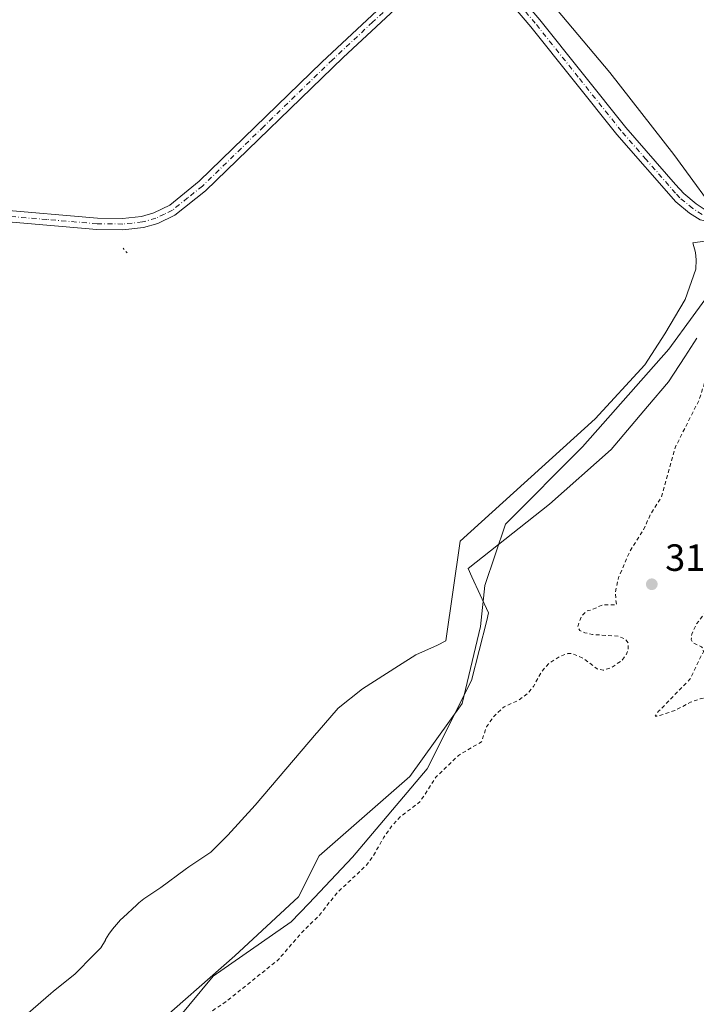
# Model space of a CAD drawing. Units: metres. Extents: x 618349 to 621820, y 4690108 to 4692480.
# Drawn here: x 618837 to 619015, y 4691013 to 4691272 of the extents above; entities that cross this region are included whole.
import ezdxf

# ---------------------------------------------------------------- set-up
doc = ezdxf.new("R2010")
doc.units = ezdxf.units.M
doc.header["$MEASUREMENT"] = 0
for name, pattern in [('DGN Style 2', [1.6480167562047852, 0.988810053722871, -0.6592067024819142]), ('DGN Style 4', [2.6384748266838614, 1.318413404963828, -0.6592067024819142, 0.001648016756204785, -0.6592067024819142]), ('DGN Style 5', [1.1536117293433497, 0.4944050268614355, -0.6592067024819142])]:
    doc.linetypes.add(name, pattern=pattern)
for name, color, linetype, lineweight in [('Arbolado forestal CxS', 92, 'Continuous', 0), ('Camino Cxs', 7, 'Continuous', 0), ('Camino eje', 30, 'DGN Style 4', 13), ('Cultivos herbáceos CxS', 92, 'Continuous', 0), ('Cultivos leñosos CxS', 92, 'Continuous', 0), ('Curva de nivel auxiliar', 30, 'DGN Style 2', 0), ('Espacio natural protegido', 121, 'Continuous', 13), ('Espacio natural protegido CxS', 121, 'Continuous', 0), ('Municipio', 91, 'Continuous', 13), ('Municipio CxS', 4, 'Continuous', 0), ('Puente lineal', 2, 'DGN Style 5', 0), ('Punto de cota en terreno', 7, 'Continuous', 0), ('Rótulo de punto de cota en terreno', 7, 'Continuous', 0)]:
    doc.layers.add(name, color=color, linetype=linetype, lineweight=lineweight)
doc.styles.add('Style-Arial', font='txt')

# ---------------------------------------------------------------- blocks, each defined once
blk = doc.blocks.new('*U8')
at = {"layer": 'Arbolado forestal CxS', "color": 92, "linetype": 'Continuous', "lineweight": 0}
blk.add_polyline3d([(618689.2213000003, 4690739.860099999, 318.6668999999966), (618692.2185000004, 4690753.653899999, 318.4614000000001), (618700.0116999998, 4690789.637499999, 318.567200000005), (618703.6091999998, 4690810.627499999, 318.6386000000057), (618725.7901, 4690844.812100001, 318.6840999999986), (618751.6350999996, 4690878.805500001, 318.8142999999982), (618803.1233000001, 4690946.165300001, 318.4906999999948), (618827.0330999997, 4690971.913100001, 318.4342000000034), (618871.1492999997, 4691005.6215, 318.4266999999964), (618893.6453, 4691025.3281, 318.569399999993), (618910.4301000005, 4691040.9209, 318.874100000001), (618915.8261000002, 4691051.715500001, 318.4912999999942), (618939.8051000005, 4691072.7061, 319.2048000000068), (618953.5928999997, 4691091.8969, 319.752999999997), (618958.3891000003, 4691112.287699999, 318.8291000000027), (618959.5883, 4691123.0825, 318.895399999994), (618964.9835000001, 4691139.2755, 319.2507000000041), (618985.3655000003, 4691159.665899999, 318.9532000000036), (619008.1464999998, 4691185.453700001, 318.8068999999959), (619027.3558999998, 4691211.9111, 318.9180000000051)], dxfattribs=at)
blk = doc.blocks.new('*U19')
at = {"layer": 'Espacio natural protegido CxS', "color": 121, "linetype": 'Continuous', "lineweight": 0, "flags": 128}
blk.add_lwpolyline([(618839.0525000005, 4691010.202099999), (618845.0674999991, 4691015.408000001), (618845.7084999994, 4691015.946), (618851.4825000003, 4691020.613999999), (618856.357499999, 4691025.465000001), (618858.2725000007, 4691027.453000001), (618859.4406000009, 4691029.501), (618859.5075999993, 4691029.618), (618860.3706000008, 4691031.005899999), (618861.3226000004, 4691032.336900001), (618862.3618000008, 4691033.600900001), (618863.4805999999, 4691034.794899999), (618864.1196000003, 4691035.412900001), (618867.7465999996, 4691038.790899999), (618868.3028000006, 4691039.290899999), (618869.5656000001, 4691040.328900001), (618870.8956, 4691041.2819), (618871.4016000001, 4691041.610899999), (618874.1086000006, 4691043.326900001), (618880.4866, 4691048.098599999), (618881.5115999999, 4691048.8266), (618887.2984999993, 4691052.719799999), (618891.7684999999, 4691057.182800001), (618898.951600001, 4691065.116699999), (618915.1645999991, 4691084.117599999), (618915.2936, 4691084.266600001), (618920.904599999, 4691090.739600001), (618927.3086000001, 4691095.817600001), (618936.8256000011, 4691101.924499999), (618941.3705999992, 4691104.765500001), (618947.0526000008, 4691107.321500001), (618949.2995999987, 4691108.4825), (618953.0497000002, 4691134.8334), (618988.6697000001, 4691167.083199999), (619001.7996999995, 4691181.333200002), (619007.109799999, 4691189.5231), (619012.4197999999, 4691198.583100001), (619015.2907999987, 4691206.6041), (619015.2977999991, 4691209.074100002), (619015.1529000008, 4691210.9701), (619014.4978999998, 4691213.554099998), (619025.272966667, 4691215.038000002)], dxfattribs=at)
blk = doc.blocks.new('5PATER')
at = {"layer": 'Cultivos leñosos CxS', "linetype": 'Continuous', "lineweight": 0}
h = blk.add_hatch(color=51, dxfattribs=at)
edge = h.paths.add_edge_path()
edge.add_ellipse((0, 0), major_axis=(-0.1095731443231308, -0.1110710700762829), ratio=0.9994222409660322, start_angle=0, end_angle=360)

msp = doc.modelspace()

# ---------------------------------------------------------------- linework, layer by layer
at = {"layer": 'Arbolado forestal CxS', "color": 92, "linetype": 'Continuous', "lineweight": 0}
msp.add_polyline3d([(619049.8608999997, 4691279.1095, 319.0623999999953), (619042.9319000002, 4691261.640699999, 318.8172999999952), (619036.1067000004, 4691241.916099999, 318.5938000000024), (619027.3558999998, 4691211.9111, 318.9180000000051), (619008.1464999998, 4691185.453700001, 318.8068999999959), (618985.3655000003, 4691159.665899999, 318.9532000000036), (618964.9835000001, 4691139.2755, 319.2507000000041), (618959.5883, 4691123.0825, 318.895399999994), (618958.3891000003, 4691112.287699999, 318.8291000000027), (618953.5928999997, 4691091.8969, 319.752999999997), (618939.8051000005, 4691072.7061, 319.2048000000068), (618915.8261000002, 4691051.715500001, 318.4912999999942), (618910.4301000005, 4691040.9209, 318.874100000001), (618893.6453, 4691025.3281, 318.569399999993), (618871.1492999997, 4691005.6215, 318.4266999999964), (618827.0330999997, 4690971.913100001, 318.4342000000034), (618803.1233000001, 4690946.165300001, 318.4906999999948), (618751.6350999996, 4690878.805500001, 318.8142999999982), (618725.7901, 4690844.812100001, 318.6840999999986), (618703.6091999998, 4690810.627499999, 318.6386000000057), (618700.0116999998, 4690789.637499999, 318.567200000005), (618692.2185000004, 4690753.653899999, 318.4614000000001), (618689.2213000003, 4690739.860099999, 318.6668999999966)], dxfattribs=at)
at = {"layer": 'Camino Cxs', "color": 7, "linetype": 'Continuous', "lineweight": 0}
for points in [[(618964.6601, 4691283.5001, 319.1661000000022), (618974.0500999996, 4691272.450099999, 319.1285000000062), (618996.7500999998, 4691244.030099999, 319.2301000000007), (619009.8701, 4691228.9301, 319.3248000000021), (619012.0701000001, 4691226.530099999, 319.3595999999961), (619015.3201000001, 4691223.8301, 318.9471999999951), (619017.4901000002, 4691222.450099999, 318.772100000002), (619020.1101000002, 4691221.950099999, 318.7844999999944), (619020.4212999997, 4691221.968699999, 318.7826999999961), (619020.2275, 4691220.458100001, 318.8821999999927), (619020.0362999998, 4691218.947100001, 318.9750000000058), (619019.9101, 4691218.940099999, 318.9713000000047), (619016.3701, 4691219.610099999, 318.9248999999982), (619013.5500999996, 4691221.4001, 318.9854999999953), (619009.9501, 4691224.390100001, 319.3035999999993), (618994.4301000005, 4691242.120100001, 319.4532000000036), (618971.7301000003, 4691270.550100001, 319.2934999999998), (618962.5201000003, 4691281.380100001, 319.1664000000019)], [(618964.6601, 4691283.5001, 319.1661000000022), (618974.0500999996, 4691272.450099999, 319.1285000000062), (618996.7500999998, 4691244.030099999, 319.2301000000007), (619009.8701, 4691228.9301, 319.3248000000021), (619012.0701000001, 4691226.530099999, 319.3595999999961), (619015.3201000001, 4691223.8301, 318.9471999999951), (619017.4901000002, 4691222.450099999, 318.772100000002), (619020.1101000002, 4691221.950099999, 318.7844999999944), (619020.4212999997, 4691221.968699999, 318.7826999999961)], [(618830.8501000004, 4691222.3101, 318.7010000000009), (618857.3601000002, 4691220.0801, 318.8402999999962), (618863.9600999998, 4691220.0101, 318.9182000000001), (618868.9401000004, 4691220.530099999, 319.1346000000049), (618872.2301000003, 4691221.450099999, 319.3364000000001), (618876.4401000004, 4691223.530099999, 319.2308000000049), (618884.2200999996, 4691229.8101, 319.1518000000069), (618916.5601000005, 4691261.2501, 319.3812000000034), (618937.7301000003, 4691281.110099999, 319.1705999999977)], [(618830.8501000004, 4691222.3101, 318.7010000000009), (618857.3601000002, 4691220.0801, 318.8402999999962), (618863.9600999998, 4691220.0101, 318.9182000000001), (618868.9401000004, 4691220.530099999, 319.1346000000049), (618872.2301000003, 4691221.450099999, 319.3364000000001), (618876.4401000004, 4691223.530099999, 319.2308000000049), (618884.2200999996, 4691229.8101, 319.1518000000069), (618916.5601000005, 4691261.2501, 319.3812000000034), (618937.7301000003, 4691281.110099999, 319.1705999999977)], [(619020.0362999998, 4691218.947100001, 318.9750000000058), (619019.9101, 4691218.940099999, 318.9713000000047), (619016.3701, 4691219.610099999, 318.9248999999982), (619013.5500999996, 4691221.4001, 318.9854999999953), (619009.9501, 4691224.390100001, 319.3035999999993), (618994.4301000005, 4691242.120100001, 319.4532000000036), (618971.7301000003, 4691270.550100001, 319.2934999999998), (618962.5201000003, 4691281.380100001, 319.1664000000019)], [(618939.7100999998, 4691278.860099999, 319.3852999999945), (618922.1601, 4691262.460100001, 319.4333999999944), (618885.8800999997, 4691227.2401, 319.2078000000038), (618877.8101000005, 4691220.8201, 319.3120999999956), (618873.3101000005, 4691218.630100001, 319.271900000007), (618869.5201000003, 4691217.5701, 319.1215999999986), (618864.1001000004, 4691217.0101, 319.0053000000044), (618857.2200999996, 4691217.0801, 318.8736000000063), (618830.6801000005, 4691219.3201, 318.6123999999982)], [(618939.7100999998, 4691278.860099999, 319.3852999999945), (618922.1601, 4691262.460100001, 319.4333999999944), (618885.8800999997, 4691227.2401, 319.2078000000038), (618877.8101000005, 4691220.8201, 319.3120999999956), (618873.3101000005, 4691218.630100001, 319.271900000007), (618869.5201000003, 4691217.5701, 319.1215999999986), (618864.1001000004, 4691217.0101, 319.0053000000044), (618857.2200999996, 4691217.0801, 318.8736000000063), (618830.6801000005, 4691219.3201, 318.6123999999982)]]:
    msp.add_polyline3d(points, dxfattribs=at)
at = {"layer": 'Camino eje', "color": 30, "linetype": 'DGN Style 4', "lineweight": 13}
for points in [[(618938.7200999996, 4691279.985099999, 319.2658999999985), (618929.9451000001, 4691271.7851, 319.375), (618919.3601000002, 4691261.8551, 319.4572999999946), (618901.2200999996, 4691244.245100001, 319.1585999999952), (618885.0500999996, 4691228.5251, 319.1929999999993), (618881.1601, 4691225.3851, 319.2940999999992), (618877.1250999998, 4691222.175100001, 319.2697999999946), (618875.0201000003, 4691221.1351, 319.3184999999939), (618872.7701000003, 4691220.040100001, 319.3031999999948), (618869.2301000003, 4691219.050100001, 319.1312000000034), (618866.5201000003, 4691218.770099999, 319.0285000000004), (618864.0301000001, 4691218.5101, 318.9542999999976), (618857.2901, 4691218.5801, 318.855899999995), (618844.0201000003, 4691219.700099999, 318.7053000000014), (618830.7651000004, 4691220.815099999, 318.6570999999968)], [(619020.2275, 4691220.458100001, 318.8821999999927), (619020.0100999996, 4691220.4451, 318.8796000000002), (619018.7001, 4691220.6951, 318.8469000000041), (619016.9301000005, 4691221.030099999, 318.8463000000047), (619014.4351000005, 4691222.6151, 318.9073000000063), (619011.0100999996, 4691225.460100001, 319.2930000000051), (619009.9101, 4691226.6601, 319.3237999999984), (619002.1501000002, 4691235.5251, 319.2583000000013), (618995.5900999998, 4691243.075099999, 319.3352000000014), (618984.2401000002, 4691257.290100001, 319.3675999999978), (618972.8901000004, 4691271.5001, 319.1618000000017), (618968.2851, 4691276.915100001, 319.2226999999984)]]:
    msp.add_polyline3d(points, dxfattribs=at)
at = {"layer": 'Cultivos herbáceos CxS', "color": 92, "linetype": 'Continuous', "lineweight": 0}
for points in [[(619049.8608999997, 4691279.1095, 319.0623999999953), (619042.9319000002, 4691261.640699999, 318.8172999999952), (619036.1067000004, 4691241.916099999, 318.5938000000024), (619027.3558999998, 4691211.9111, 318.9180000000051), (619008.1464999998, 4691185.453700001, 318.8068999999959), (618985.3655000003, 4691159.665899999, 318.9532000000036), (618964.9835000001, 4691139.2755, 319.2507000000041), (618959.5883, 4691123.0825, 318.895399999994), (618958.3891000003, 4691112.287699999, 318.8291000000027), (618953.5928999997, 4691091.8969, 319.752999999997), (618939.8051000005, 4691072.7061, 319.2048000000068), (618915.8261000002, 4691051.715500001, 318.4912999999942), (618910.4301000005, 4691040.9209, 318.874100000001), (618893.6453, 4691025.3281, 318.569399999993), (618871.1492999997, 4691005.6215, 318.4266999999964), (618827.0330999997, 4690971.913100001, 318.4342000000034), (618803.1233000001, 4690946.165300001, 318.4906999999948), (618751.6350999996, 4690878.805500001, 318.8142999999982), (618725.7901, 4690844.812100001, 318.6840999999986), (618703.6091999998, 4690810.627499999, 318.6386000000057), (618700.0116999998, 4690789.637499999, 318.567200000005), (618692.2185000004, 4690753.653899999, 318.4614000000001), (618689.2213000003, 4690739.860099999, 318.6668999999966)], [(619027.3558999998, 4691211.9111, 318.9180000000051), (619008.1464999998, 4691185.453700001, 318.8068999999959), (618985.3655000003, 4691159.665899999, 318.9532000000036), (618964.9835000001, 4691139.2755, 319.2507000000041), (618959.5883, 4691123.0825, 318.895399999994), (618958.3891000003, 4691112.287699999, 318.8291000000027), (618953.5928999997, 4691091.8969, 319.752999999997), (618939.8051000005, 4691072.7061, 319.2048000000068), (618915.8261000002, 4691051.715500001, 318.4912999999942), (618910.4301000005, 4691040.9209, 318.874100000001), (618893.6453, 4691025.3281, 318.569399999993), (618871.1492999997, 4691005.6215, 318.4266999999964), (618827.0330999997, 4690971.913100001, 318.4342000000034), (618803.1233000001, 4690946.165300001, 318.4906999999948), (618751.6350999996, 4690878.805500001, 318.8142999999982), (618725.7901, 4690844.812100001, 318.6840999999986), (618703.6091999998, 4690810.627499999, 318.6386000000057), (618700.0116999998, 4690789.637499999, 318.567200000005), (618692.2185000004, 4690753.653899999, 318.4614000000001), (618689.2213000003, 4690739.860099999, 318.6668999999966)]]:
    msp.add_polyline3d(points, dxfattribs=at)
at = {"layer": 'Curva de nivel auxiliar', "color": 30, "linetype": 'DGN Style 2', "lineweight": 0, "elevation": 317.5, "flags": 128}
msp.add_lwpolyline([(619705.7353999997, 4691497.141200001), (619701.6900000004, 4691485.2501), (619700.7400000002, 4691481.1601), (619699.2999999998, 4691477.0001), (619699.0800000001, 4691475.2501), (619699.3300000001, 4691473.720100001), (619700.1200000001, 4691472.770099999), (619704.4726, 4691472.788000001), (619704.1052000001, 4691471.727600001), (619704.0856999997, 4691471.6645), (619702.6651999997, 4691466.442700001), (619702.6596999997, 4691466.421800001), (619701.3855999997, 4691461.305299999), (619699.8425000003, 4691456.178400001), (619699.8361000001, 4691456.156199999), (619699.8317999998, 4691456.140000001), (619699.4815999996, 4691454.782600001), (619698.6399999997, 4691454.0001), (619698.1600000003, 4691453.0601), (619697.0700000003, 4691444.110099999), (619693.7400000002, 4691432.280099999), (619689.9900000002, 4691424.6801), (619684.7599999999, 4691411.9301), (619681.5300000003, 4691405.200099999), (619679.9299999997, 4691400.8101), (619673.5700000003, 4691388.7301), (619671.54, 4691383.5001), (619668.7300000006, 4691378.940099999), (619665.7300000006, 4691372.860099999), (619661.4100000003, 4691365.2301), (619655.4800000006, 4691356.800100001), (619651.5700000003, 4691348.290100001), (619649.5499999998, 4691345.6601), (619647.29, 4691341.540100001), (619646.0300000003, 4691339.950099999), (619644.3499999996, 4691338.0001), (619642.5199999996, 4691335.0601), (619638.8399999999, 4691326.620100001), (619629.75, 4691310.380100001), (619624.8499999996, 4691300.0701), (619619.6600000003, 4691290.210100001), (619613.2999999998, 4691280.840100001), (619608.1799999997, 4691275.7601), (619606.5300000003, 4691273.640100001), (619602.6699999999, 4691267.170100001), (619600.1299999999, 4691261.590100001), (619596.7000000002, 4691256.1601), (619596, 4691253.110099999), (619596.3799999999, 4691249.220100001), (619597.2800000003, 4691247.670100001), (619599.7599999999, 4691246.370100001), (619599.9500000002, 4691245.600099999), (619599.5099999999, 4691244.360099999), (619595.9000000004, 4691241.2401), (619594.1100000005, 4691239.220100001), (619592.1600000003, 4691236.450099999), (619590.3700000001, 4691232.840100001), (619589.2000000002, 4691231.2301), (619582.2699999996, 4691224.710100001), (619577.2199999997, 4691216.940099999), (619570.6900000004, 4691210.710100001), (619569, 4691209.960100001), (619568.4299999997, 4691210.270099999), (619568.3399999999, 4691211.0701), (619570.9199999999, 4691225.710100001), (619572.3099999996, 4691228.700099999), (619575.3499999996, 4691233.870100001), (619582.4800000006, 4691242.1601), (619583.6799999997, 4691244.190099999), (619583.8600000005, 4691245.5101), (619583.4500000002, 4691246.0601), (619582.1500000004, 4691246.170100001), (619579.5, 4691244.770099999), (619578.04, 4691243.4001), (619573.75, 4691237.970100001), (619568.8399999999, 4691234.5601), (619568.4000000004, 4691234.4801), (619568.2300000006, 4691234.7601), (619569.3499999996, 4691237.620100001), (619569.1500000004, 4691237.870100001), (619568.5599999996, 4691237.7401), (619564.5, 4691233.0801), (619563.7300000006, 4691231.610099999), (619563.4199999999, 4691230.030099999), (619562.6500000004, 4691228.9801), (619561.8499999996, 4691228.550100001), (619557.6299999999, 4691227.8301), (619556.5499999998, 4691227.920100001), (619556.4000000004, 4691228.7601), (619557.1399999997, 4691229.850099999), (619559.9299999997, 4691232.2501), (619560.9699999997, 4691233.5701), (619561.5700000003, 4691235.370100001), (619560.3499999996, 4691235.8101), (619560.1600000003, 4691236.6801), (619560.7400000002, 4691237.710100001), (619563.1100000005, 4691240.200099999), (619563.6399999997, 4691241.280099999), (619563.4100000003, 4691241.5801), (619562.4299999997, 4691241.360099999), (619558.7699999996, 4691239.280099999), (619558.5899999999, 4691240.140100001), (619558.9400000004, 4691242.620100001), (619560.3700000001, 4691245.220100001), (619563.7800000003, 4691248.280099999), (619564.8399999999, 4691251.770099999), (619569.7999999998, 4691254.2301), (619574.1900000004, 4691257.470100001), (619575.6600000003, 4691259.3101), (619577.2400000002, 4691262.8101), (619577.8899999997, 4691267.440099999), (619578.5199999996, 4691269.270099999), (619582.7800000003, 4691275.0601), (619584.9699999997, 4691280.6601), (619586.8799999999, 4691283.4101), (619593.2999999998, 4691290.670100001), (619597.1699999999, 4691296.4901), (619597.6100000005, 4691298.2501), (619597.25, 4691299.7301), (619596.2599999999, 4691300.460100001), (619595.0599999996, 4691300.290100001), (619592.5300000003, 4691298.110099999), (619586.9900000002, 4691290.5101), (619584.5300000003, 4691288.2501), (619580.8099999996, 4691285.5001), (619574.5199999996, 4691278.100099999), (619568.9600000001, 4691273.0801), (619562.2699999996, 4691263.920100001), (619556.5999999996, 4691257.7501), (619553.9100000003, 4691253.140100001), (619545.6799999997, 4691235.450099999), (619540.1200000001, 4691227.880100001), (619536.2100000001, 4691221.890100001), (619531.4800000006, 4691216.380100001), (619528.1500000004, 4691210.290100001), (619526.6200000001, 4691208.1801), (619520.8300000001, 4691202.470100001), (619515.3200000003, 4691198.4901), (619510.1299999999, 4691194.140100001), (619505.9199999999, 4691189.7401), (619499.5099999999, 4691185.220100001), (619495.3099999996, 4691181.7601), (619493.4800000006, 4691179.790100001), (619487.8300000001, 4691172.4001), (619480.1200000001, 4691166.200099999), (619472.8600000005, 4691158.6501), (619469.6100000005, 4691156.140100001), (619466.7100000001, 4691154.530099999), (619463.6299999999, 4691153.520099999), (619458.25, 4691149.690099999), (619449.54, 4691145.1501), (619442.9199999999, 4691142.600099999), (619436.6399999997, 4691139.4901), (619412.5499999998, 4691132.3101), (619398.1799999997, 4691127.0801), (619386.0099999999, 4691124.1501), (619380.1600000003, 4691122.120100001), (619376.4400000004, 4691120.3201), (619371.5700000003, 4691119.4801), (619364.4000000004, 4691117.360099999), (619359.3099999996, 4691115.420100001), (619352.7800000003, 4691112.270099999), (619342.1799999997, 4691108.5701), (619330.9800000006, 4691102.9101), (619324.9500000002, 4691098.630100001), (619323.2199999997, 4691097.720100001), (619310.2000000002, 4691094.530099999), (619308.4299999997, 4691093.670100001), (619300.5999999996, 4691088.470100001), (619297.1399999997, 4691086.9101), (619288.3899999997, 4691083.7501), (619278.8700000001, 4691078.710100001), (619270.04, 4691075.590100001), (619265.5300000003, 4691073.5001), (619260.5999999996, 4691072.670100001), (619254.8700000001, 4691071.130100001), (619244.9500000002, 4691064.940099999), (619237.9000000004, 4691061.9001), (619233.0599999996, 4691058.3101), (619226.5999999996, 4691057.4101), (619224.8200000003, 4691058.100099999), (619223.1299999999, 4691059.7301), (619230.3099999996, 4691062.5001), (619236.5599999996, 4691067.030099999), (619236.9400000004, 4691067.770099999), (619237.1900000004, 4691070.300100001), (619240.7800000003, 4691075.210100001), (619249.9400000004, 4691085.090100001), (619256.4199999999, 4691092.6501), (619259.1699999999, 4691096.4901), (619262.04, 4691101.3201), (619265.8700000001, 4691104.950099999), (619268.6799999997, 4691110.0601), (619271.0999999996, 4691113.6801), (619271.0599999996, 4691114.4101), (619269.9600000001, 4691116.340100001), (619270.04, 4691117.5001), (619272.9600000001, 4691120.620100001), (619280.4600000001, 4691125.0001), (619286.9600000001, 4691127.040100001), (619291.2000000002, 4691128.9801), (619295.5999999996, 4691130.530099999), (619300.0999999996, 4691135.960100001), (619305.3600000005, 4691139.0701), (619307.6500000004, 4691139.7301), (619309.2699999996, 4691139.8101), (619312.5099999999, 4691138.130100001), (619315.1600000003, 4691137.9901), (619321.1500000004, 4691140.5001), (619326.1900000004, 4691141.610099999), (619326.8499999996, 4691141.940099999), (619326.79, 4691142.340100001), (619321.6799999997, 4691143.8101), (619319.0800000001, 4691145.4001), (619313.9900000002, 4691144.380100001), (619308.75, 4691144.610099999), (619297.3200000003, 4691144.2301), (619296.4500000002, 4691143.850099999), (619295.2800000003, 4691142.5101), (619294.2300000006, 4691141.9301), (619290.9800000006, 4691142.440099999), (619282.1500000004, 4691139.390100001), (619275.0099999999, 4691138.370100001), (619268.7300000006, 4691136.5101), (619262.1299999999, 4691135.9001), (619257.2300000006, 4691134.190099999), (619248.1900000004, 4691133.190099999), (619243.3099999996, 4691130.920100001), (619236.0099999999, 4691128.6501), (619219.04, 4691126.3301), (619210.9800000006, 4691122.790100001), (619201.0300000003, 4691120.360099999), (619196.79, 4691120.1501), (619191.5700000003, 4691118.950099999), (619189.7100000001, 4691119.140100001), (619185.9600000001, 4691120.450099999), (619178.8099999996, 4691120.290100001), (619176.4400000004, 4691119.970100001), (619172.6200000001, 4691118.440099999), (619165.2999999998, 4691118.050100001), (619162.7100000001, 4691118.460100001), (619154.3700000001, 4691120.770099999), (619146.6500000004, 4691121.610099999), (619142.4800000006, 4691121.4901), (619140.3099999996, 4691122.600099999), (619135.2300000006, 4691126.380100001), (619131.6500000004, 4691129.710100001), (619129.5700000003, 4691130.920100001), (619121.9400000004, 4691133.5101), (619115.1500000004, 4691134.030099999), (619111.2999999998, 4691134.640100001), (619104.25, 4691136.5101), (619097.3899999997, 4691137.870100001), (619094.2100000001, 4691139.110099999), (619090.1799999997, 4691141.600099999), (619088.3799999999, 4691143.380100001), (619087.7699999996, 4691144.940099999), (619087.6399999997, 4691148.6801), (619087.3600000005, 4691149.370100001), (619083.8099999996, 4691150.2601), (619079.6600000003, 4691152.4801), (619078.5, 4691152.290100001), (619077.8300000001, 4691151.780099999), (619077.0499999998, 4691150.020099999), (619076.8799999999, 4691143.360099999), (619077.1600000003, 4691141.530099999), (619077.8799999999, 4691140.130100001), (619085.7400000002, 4691136.2601), (619090.1500000004, 4691134.720100001), (619098.2999999998, 4691132.9301), (619104.5199999996, 4691131.030099999), (619119.3200000003, 4691128.640100001), (619124.8499999996, 4691126.670100001), (619129.9100000003, 4691123.8201), (619135.0999999996, 4691119.970100001), (619140.9299999997, 4691117.6501), (619142.8300000001, 4691116.390100001), (619143.8099999996, 4691115.040100001), (619144.29, 4691113.300100001), (619144.4199999999, 4691111.200099999), (619143.8499999996, 4691110.4001), (619138.04, 4691111.520099999), (619135.3600000005, 4691111.420100001), (619134.0099999999, 4691110.870100001), (619132.0899999999, 4691108.6601), (619130.7300000006, 4691107.670100001), (619123.29, 4691106.940099999), (619117.9600000001, 4691105.110099999), (619116.3300000001, 4691104.3201), (619113.4900000002, 4691102.170100001), (619108.4100000003, 4691100.4001), (619101.1200000001, 4691093.520099999), (619098.79, 4691092.2501), (619097.2199999997, 4691092.2601), (619092.75, 4691093.290100001), (619086.54, 4691094.190099999), (619076.2599999999, 4691093.7501), (619071.1200000001, 4691094.860099999), (619063.9800000006, 4691095.780099999), (619053.2999999998, 4691096.0001), (619047.2999999998, 4691097.690099999), (619039.9400000004, 4691097.7601), (619033.4000000004, 4691096.950099999), (619026.8600000005, 4691094.030099999), (619019.0199999996, 4691093.6601), (619016.4000000004, 4691093.210100001), (619013.8399999999, 4691092.2501), (619009.7300000006, 4691090.110099999), (619005.29, 4691088.600099999), (619004.5300000003, 4691088.610099999), (619005.4299999997, 4691089.890100001), (619013.6799999997, 4691098.3201), (619017.2400000002, 4691105.620100001), (619017.2100000001, 4691106.3101), (619016.7400000002, 4691106.870100001), (619014.3700000001, 4691108.040100001), (619014.0499999998, 4691108.790100001), (619014.1699999999, 4691110.2501), (619015.3799999999, 4691112.880100001), (619018.2400000002, 4691116.550100001), (619020.2199999997, 4691121.720100001), (619023.8899999997, 4691129.220100001), (619025.7199999997, 4691132.2601), (619028.9000000004, 4691141.5001), (619029.5599999996, 4691144.6801), (619029.3300000001, 4691149.8301), (619029.6299999999, 4691152.440099999), (619030.3799999999, 4691154.140100001), (619032.6500000004, 4691156.780099999), (619033.1200000001, 4691157.890100001), (619032.7199999997, 4691158.520099999), (619030.3799999999, 4691159.7301), (619029.9100000003, 4691160.290100001), (619029.8600000005, 4691161.020099999), (619030.5999999996, 4691162.140100001), (619033.1799999997, 4691163.780099999), (619036.2800000003, 4691165.020099999), (619039.4900000002, 4691165.780099999), (619041.4500000002, 4691165.770099999), (619048.6900000004, 4691164.370100001), (619054.4000000004, 4691163.920100001), (619060.2599999999, 4691160.850099999), (619064.8399999999, 4691158.9901), (619069.2100000001, 4691156.120100001), (619070.9199999999, 4691155.850099999), (619071.5599999996, 4691156.1601), (619071.8700000001, 4691156.770099999), (619071.4800000006, 4691158.280099999), (619070.0700000003, 4691159.720100001), (619066.1500000004, 4691161.4001), (619060.4600000001, 4691165.1601), (619050.75, 4691167.9301), (619047.4100000003, 4691168.300100001), (619043.7100000001, 4691168.090100001), (619042.8200000003, 4691168.470100001), (619041.4400000004, 4691170.690099999), (619040.9299999997, 4691173.7301), (619041.3399999999, 4691175.630100001), (619043.3700000001, 4691180.460100001), (619043.54, 4691182.7501), (619042.6399999997, 4691183.200099999), (619038.1399999997, 4691182.7501), (619036.8399999999, 4691183.4101), (619036.0899999999, 4691184.600099999), (619035.9800000006, 4691186.140100001), (619036.3499999996, 4691187.7601), (619039.8499999996, 4691194.390100001), (619041.4199999999, 4691196.380100001), (619043.75, 4691197.6801), (619044.6100000005, 4691197.5101), (619045.3899999997, 4691196.860099999), (619048.7100000001, 4691192.1501), (619052.1900000004, 4691187.950099999), (619053.9800000006, 4691187.2601), (619055.1100000005, 4691187.6501), (619055.75, 4691188.620100001), (619057.3200000003, 4691193.340100001), (619057.7400000002, 4691199.120100001), (619058.79, 4691201.360099999), (619061.0899999999, 4691203.220100001), (619064.3899999997, 4691204.0101), (619065.6200000001, 4691204.600099999), (619069.3899999997, 4691208.0801), (619073.5899999999, 4691210.380100001), (619074.3600000005, 4691211.5801), (619074.3499999996, 4691212.960100001), (619073.8600000005, 4691213.610099999), (619070.9500000002, 4691215.890100001), (619069.3300000001, 4691216.280099999), (619066.4900000002, 4691215.7401), (619062.5700000003, 4691212.1501), (619059.9900000002, 4691210.9801), (619056.2000000002, 4691210.870100001), (619051.9199999999, 4691212.120100001), (619049.8099999996, 4691212.120100001), (619047.5499999998, 4691211.1601), (619046.0700000003, 4691210.020099999), (619042.4699999997, 4691204.9801), (619040.1699999999, 4691202.640100001), (619039.2199999997, 4691202.130100001), (619037.9000000004, 4691201.940099999), (619037.1299999999, 4691202.2301), (619036.5700000003, 4691202.870100001), (619036.3600000005, 4691204.390100001), (619036.5999999996, 4691204.950099999), (619039.6600000003, 4691211.360099999), (619043.0099999999, 4691221.770099999), (619046.3099999996, 4691235.8301), (619047.6100000005, 4691237.970100001), (619051.4800000006, 4691242.3301), (619051.9100000003, 4691251.860099999), (619052.6200000001, 4691254.100099999), (619053.3600000005, 4691254.850099999), (619054.9699999997, 4691255.6801), (619063.5700000003, 4691257.940099999), (619070.0999999996, 4691260.460100001), (619073.9900000002, 4691260.280099999), (619079.0700000003, 4691260.600099999), (619083.1299999999, 4691259.9101), (619087.5300000003, 4691259.720100001), (619101.5599999996, 4691260.7501), (619106.6699999999, 4691260.120100001), (619115.2400000002, 4691257.960100001), (619124.4699999997, 4691257.300100001), (619126.1500000004, 4691256.600099999), (619129.1100000005, 4691254.200099999), (619133.2699999996, 4691251.470100001), (619133.9500000002, 4691251.270099999), (619134.54, 4691252.0001), (619134.4800000006, 4691254.040100001), (619133.5899999999, 4691256.1801), (619132.0099999999, 4691257.770099999), (619130.1900000004, 4691258.7301), (619126.1900000004, 4691259.710100001), (619121.7699999996, 4691259.390100001), (619119.5999999996, 4691259.620100001), (619115.8700000001, 4691261.390100001), (619111.6900000004, 4691262.470100001), (619101.3899999997, 4691266.110099999), (619097.6900000004, 4691266.380100001), (619081.3899999997, 4691265.2301), (619075.4000000004, 4691266.0701), (619066.1600000003, 4691265.880100001), (619056.2199999997, 4691267.920100001), (619054.6699999999, 4691266.860099999), (619050.6200000001, 4691262.470100001), (619047.9699999997, 4691258.530099999), (619045.7999999998, 4691254.360099999), (619044.75, 4691251.120100001), (619043.0499999998, 4691243.7401), (619041.0099999999, 4691230.4101), (619039.8600000005, 4691226.1601), (619035.25, 4691217.3201), (619033.9000000004, 4691212.090100001), (619033.0199999996, 4691209.860099999), (619031.7199999997, 4691207.8101), (619028.2699999996, 4691203.970100001), (619026.3799999999, 4691200.420100001), (619019.3799999999, 4691182.140100001), (619016.0300000003, 4691171.9101), (619009.8799999999, 4691159.700099999), (619006.1299999999, 4691146.4101), (619003.3899999997, 4691142.050100001), (619001.4000000004, 4691137.770099999), (618997.8600000005, 4691132.130100001), (618994.8499999996, 4691125.190099999), (618993.9699999997, 4691121.2601), (618994.29, 4691118.0101), (618990.6299999999, 4691117.9801), (618987.7100000001, 4691116.620100001), (618986.4100000003, 4691116.340100001), (618985.0199999996, 4691114.920100001), (618984.0700000003, 4691112.280099999), (618984.5999999996, 4691111.170100001), (618985.9900000002, 4691110.600099999), (618987.9800000006, 4691110.1501), (618994.7999999998, 4691109.690099999), (618996.6699999999, 4691108.9301), (618997.4299999997, 4691107.840100001), (618997.4199999999, 4691106.350099999), (618996.8499999996, 4691104.770099999), (618995.7800000003, 4691103.3201), (618993.0599999996, 4691101.470100001), (618990.7599999999, 4691100.700099999), (618989.2100000001, 4691101.0801), (618985.2699999996, 4691104.0101), (618982.54, 4691105.110099999), (618981.4299999997, 4691105.100099999), (618979.75, 4691104.550100001), (618976.5700000003, 4691102.600099999), (618974.5700000003, 4691100.4001), (618972.4000000004, 4691096.4101), (618970.8200000003, 4691094.520099999), (618968.4000000004, 4691092.7601), (618964.6399999997, 4691091.0801), (618961.8200000003, 4691088.360099999), (618960, 4691085.790100001), (618958.7199999997, 4691081.850099999), (618952.6200000001, 4691078.2501), (618946.6399999997, 4691072.470100001), (618942.5199999996, 4691066.050100001), (618937.25, 4691062.0001), (618935.0599999996, 4691059.6601), (618932.8600000005, 4691056.4901), (618930.0700000003, 4691051.590100001), (618928.1399999997, 4691049.0801), (618920.4199999999, 4691041.7601), (618915.9299999997, 4691036.050100001), (618911.3099999996, 4691031.5101), (618904.9299999997, 4691024.1501), (618891.3099999996, 4691013.2601), (618882.3899999997, 4691007.2501), (618876.6600000003, 4691002.1801), (618872.04, 4690997.2301), (618870.2400000002, 4690996.2401), (618867.79, 4690995.950099999), (618866.3700000001, 4690995.090100001), (618861.4400000004, 4690989.710100001), (618854.1900000004, 4690983.600099999), (618847.7800000003, 4690975.350099999), (618842.6299999999, 4690972.380100001), (618837.4600000001, 4690967.3201), (618827.5599999996, 4690958.4901), (618822.2699999996, 4690953.1601), (618818.4600000001, 4690948.6801), (618814.3399999999, 4690945.1801), (618808.5300000003, 4690935.5101), (618805.3099999996, 4690933.270099999), (618801.54, 4690929.850099999), (618796.2599999999, 4690923.220100001), (618788.4500000002, 4690914.440099999), (618779.2800000003, 4690905.290100001), (618772, 4690895.100099999), (618770.7100000001, 4690892.6801), (618769.3099999996, 4690888.9301), (618767.7400000002, 4690886.3201), (618761.4000000004, 4690880.700099999), (618757.4500000002, 4690875.270099999), (618750.7599999999, 4690868.840100001), (618732.6500000004, 4690845.040100001), (618729.2999999998, 4690840.5101), (618727.1200000001, 4690837.4901), (618715.54, 4690819.0701), (618713.6799999997, 4690815.4801), (618711.8200000003, 4690810.470100001), (618709.6900000004, 4690800.7601), (618709.6299999999, 4690793.390100001), (618706.7400000002, 4690786.130100001), (618704.8899999997, 4690780.190099999), (618704.04, 4690770.860099999), (618701.5099999999, 4690763.9101), (618700.5499999998, 4690757.8201), (618699.5300000003, 4690754.0701), (618694.8799999999, 4690744.9101), (618693, 4690732.140100001), (618691.8399999999, 4690728.550100001), (618689.3300000001, 4690723.0001), (618688.5099999999, 4690719.840100001), (618687.6399999997, 4690714.6501), (618686.6900000004, 4690705.0701), (618681.4900000002, 4690693.0601), (618681.2999999998, 4690690.6601), (618682.0599999996, 4690686.3301), (618682.1100000005, 4690683.670100001), (618680.2999999998, 4690674.9301), (618678.7199999997, 4690668.9801), (618676.4600000001, 4690664.950099999), (618669.4900000002, 4690655.220100001), (618664.3700000001, 4690640.0101), (618663.0300000003, 4690636.870100001), (618661.7800000003, 4690635.3201), (618657.54, 4690631.780099999), (618653.3099999996, 4690627.670100001), (618651.0999999996, 4690626.340100001), (618649.3899999997, 4690625.8301), (618647.9199999999, 4690626.0001), (618645.9600000001, 4690627.2401), (618644.9400000004, 4690627.120100001), (618643.75, 4690626.350099999), (618640.0700000003, 4690622.770099999), (618637.6699999999, 4690621.530099999), (618636.1100000005, 4690621.220100001), (618634.6900000004, 4690621.5101), (618633.9400000004, 4690622.190099999), (618632.8799999999, 4690625.140100001), (618632.2999999998, 4690625.800100001), (618630.3499999996, 4690625.950099999), (618629.3300000001, 4690625.520099999), (618628.2100000001, 4690624.4301), (618626.1299999999, 4690619.710100001), (618624.3300000001, 4690617.9801), (618621.9199999999, 4690617.440099999), (618617.0599999996, 4690618.670100001), (618614.9000000004, 4690618.540100001), (618613.1399999997, 4690617.170100001), (618610.2000000002, 4690613.210100001), (618608.7100000001, 4690612.2601), (618607.0300000003, 4690612.0601), (618605.9900000002, 4690612.380100001), (618605.1399999997, 4690613.090100001), (618603.7199999997, 4690615.280099999), (618602.0800000001, 4690615.620100001), (618600.3799999999, 4690615.0701), (618598.0599999996, 4690613.770099999), (618593.6799999997, 4690610.3101), (618590.5099999999, 4690609.4301), (618587.75, 4690607.3201), (618585.5099999999, 4690606.3201), (618583.8300000001, 4690606.0701), (618581.2599999999, 4690606.220100001), (618575.2599999999, 4690607.620100001), (618567.5999999996, 4690605.5701), (618566.8700000001, 4690605.130100001), (618566.5999999996, 4690604.2601), (618568.75, 4690602.030099999), (618568.8600000005, 4690600.920100001), (618568.3300000001, 4690599.8301), (618567.0999999996, 4690598.6601), (618564.79, 4690597.220100001), (618560.3099999996, 4690595.470100001), (618555.5099999999, 4690594.940099999), (618546.7800000003, 4690594.860099999), (618540.7800000003, 4690593.040100001), (618536.0899999999, 4690592.290100001), (618529.2999999998, 4690591.880100001), (618522.6100000005, 4690592.0601), (618516.3799999999, 4690591.4001), (618511.4900000002, 4690592.1501), (618506.7599999999, 4690591.8301), (618500.6799999997, 4690595.0001), (618498.9699999997, 4690595.390100001), (618496.3200000003, 4690595.280099999), (618491.04, 4690594.0701), (618481.9000000004, 4690589.3301), (618478.79, 4690588.190099999), (618468.4100000003, 4690586.170100001), (618462.4500000002, 4690586.0701), (618456.5499999998, 4690584.020099999), (618447.2000000002, 4690582.800100001), (618440.1200000001, 4690581.020099999), (618430.3200000003, 4690581.300100001), (618423.4600000001, 4690582.0701), (618417.6699999999, 4690583.940099999), (618412.3099999996, 4690584.6601), (618409.6900000004, 4690584.530099999), (618402.7100000001, 4690583.270099999), (618396.4800000006, 4690583.460100001), (618389.1600000003, 4690582.8301), (618381.9299999997, 4690581.120100001), (618379.9502999998, 4690580.771199999)], dxfattribs=at)
at = {"layer": 'Espacio natural protegido', "color": 121, "linetype": 'Continuous', "lineweight": 13, "flags": 128}
for points in [[(618839.052500001, 4691010.2021), (618845.067500002, 4691015.408000002), (618845.7085, 4691015.945999999), (618851.4825000007, 4691020.614), (618856.3575000018, 4691025.465000002), (618858.2725000012, 4691027.452999999), (618859.4406000016, 4691029.501000001), (618859.5076000021, 4691029.618000001), (618860.3706000014, 4691031.0059), (618861.3226000011, 4691032.336900001), (618862.3618000014, 4691033.600900002), (618863.4806000004, 4691034.7949), (618864.119600001, 4691035.412900002), (618867.7466000001, 4691038.790899999), (618868.3028000012, 4691039.2909), (618869.5656000007, 4691040.328900003), (618870.8956000007, 4691041.281900001), (618871.4016000007, 4691041.610899998), (618874.1086000011, 4691043.326900002), (618880.4866000006, 4691048.098599998), (618881.5116000006, 4691048.826599999), (618887.2984999999, 4691052.719799999), (618891.7685000004, 4691057.182800001), (618898.9516000015, 4691065.116699998), (618915.1646000019, 4691084.1176), (618915.2936000006, 4691084.266600001), (618920.9046000018, 4691090.7396), (618927.3086000007, 4691095.817600001), (618936.8256000017, 4691101.924500001), (618941.370600002, 4691104.765500002), (618947.0526000013, 4691107.321500001), (618949.2996000014, 4691108.482499998), (618953.0497000008, 4691134.833400001), (618988.6697000007, 4691167.0832), (619001.7997000023, 4691181.333200002), (619007.1097999996, 4691189.523100001), (619012.4198000005, 4691198.583100002), (619015.2908000015, 4691206.6041), (619015.2978000018, 4691209.074100003), (619015.1529000015, 4691210.970099999), (619014.4979000003, 4691213.554099998), (619025.2730000011, 4691215.038000003)], [(618868.6717000003, 4690996.745100004), (618887.8684000013, 4691019.972900001), (618908.4683000018, 4691034.272799999), (618913.0968000016, 4691039.1584), (618924.6684000011, 4691051.372700001), (618944.368400002, 4691074.6726), (618956.068400001, 4691097.972499998), (618960.0669000006, 4691113.876800001), (618960.5686000001, 4691115.872500002), (618956.1863000009, 4691125.367499999), (618955.168700001, 4691127.572499999), (618976.6686000024, 4691144.572300003), (618992.8687000017, 4691158.972200003), (619002.501500002, 4691170.316100001), (619008.068700001, 4691176.872199997), (619012.3592000008, 4691183.459799999), (619015.5394000014, 4691188.342300002)]]:
    msp.add_lwpolyline(points, dxfattribs=at)
at = {"layer": 'Espacio natural protegido CxS', "color": 121, "linetype": 'Continuous', "lineweight": 0, "flags": 128}
msp.add_lwpolyline([(618868.6716999997, 4690996.745100002), (618887.8684000006, 4691019.972900001), (618908.468299999, 4691034.272799999), (618913.096800001, 4691039.158399999), (618924.6684000005, 4691051.3727), (618944.3683999992, 4691074.672599999), (618956.0684000005, 4691097.972499999), (618960.0669, 4691113.876800001), (618960.5685999996, 4691115.872500001), (618956.1863000004, 4691125.367500001), (618955.1687000004, 4691127.5725), (618976.6685999996, 4691144.572300001), (618992.8687000012, 4691158.972200002), (619002.5014999993, 4691170.316099999), (619008.0687000004, 4691176.872199998), (619012.3592000003, 4691183.459799998), (619015.5394000007, 4691188.342300001)], dxfattribs=at)
at = {"layer": 'Municipio', "color": 91, "linetype": 'Continuous', "lineweight": 13, "flags": 128}
msp.add_lwpolyline([(619025.2730000011, 4691215.038000003), (619023.0520000005, 4691218.172000002), (619009.4730000006, 4691236.845000003), (618992.5300000015, 4691258.503), (618978.4780000015, 4691275.259000001), (618967.0489999994, 4691287.745), (618959.9680000019, 4691297.806000002), (618958.2210000004, 4691300.286)], dxfattribs=at)
msp.add_lwpolyline([(619025.2730000011, 4691215.038000003), (619023.0520000005, 4691218.172000002), (619009.4730000006, 4691236.845000003), (618992.5300000015, 4691258.503), (618978.4780000015, 4691275.259000001), (618967.0489999994, 4691287.745), (618959.9680000019, 4691297.806000002), (618958.2210000004, 4691300.286)], dxfattribs=at)
at = {"layer": 'Municipio CxS', "color": 4, "linetype": 'Continuous', "lineweight": 0, "flags": 128}
for points in [[(619023.0519999999, 4691218.172), (619009.473, 4691236.845000002), (618992.530000001, 4691258.503000001), (618978.4780000009, 4691275.259000001)], [(618978.4780000009, 4691275.259000001), (618992.530000001, 4691258.503000001), (619009.473, 4691236.845000002), (619023.0519999999, 4691218.172)]]:
    msp.add_lwpolyline(points, dxfattribs=at)
at = {"layer": 'Puente lineal', "color": 2, "linetype": 'DGN Style 5', "lineweight": 0, "extrusion": (0.5485701386349109, 0.4904299134634832, 0.6771626857545201), "elevation": 2640417.342015071, "flags": 128}
msp.add_lwpolyline([(3084868.9851626, -2429453.463298459), (3084867.821787936, -2429453.413015333), (3084866.807858947, -2429453.381758255)], dxfattribs=at)

# ---------------------------------------------------------------- block references
at = {"layer": 'Arbolado forestal CxS', "color": 92, "linetype": 'Continuous', "lineweight": 0}
msp.add_blockref('*U8', (0, 0), dxfattribs=at)
at = {"layer": 'Espacio natural protegido CxS', "color": 121, "linetype": 'Continuous', "lineweight": 0}
msp.add_blockref('*U19', (0, 0), dxfattribs=at)
at = {"layer": 'Punto de cota en terreno', "color": 7, "linetype": 'Continuous', "lineweight": 0, "xscale": 10, "yscale": 10, "zscale": 10}
msp.add_blockref('5PATER', (619003.6299999999, 4691123.42, 316.6999999999971), dxfattribs=at)

# ---------------------------------------------------------------- texts
at = {"layer": 'Rótulo de punto de cota en terreno', "color": 7, "linetype": 'Continuous', "lineweight": 0, "style": 'Style-Arial'}
msp.add_text('316,7', height=7.000000000000002, dxfattribs=at).set_placement((619007.1578000003, 4691126.947799999))

doc.saveas('drawing.dxf')
